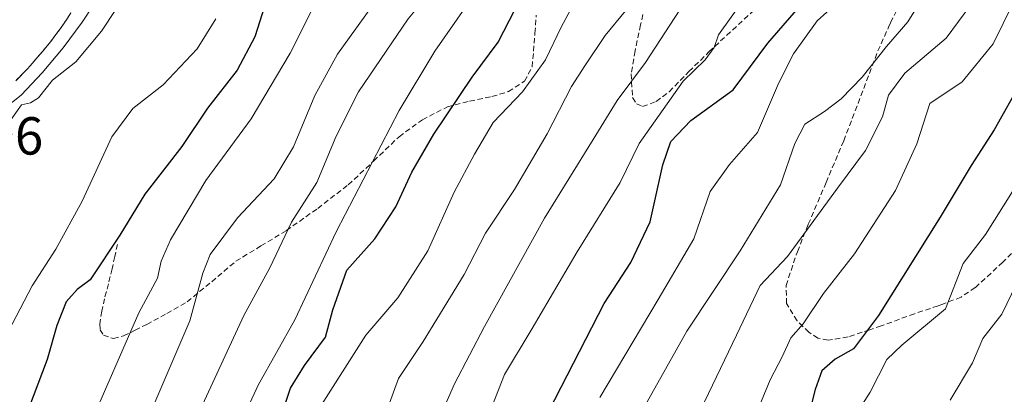
# Model space of a CAD drawing. Units: metres. Extents: x 623961 to 627400, y 4759628 to 4762003.
# Drawn here: x 625281 to 625465, y 4760200 to 4760270 of the extents above; entities that cross this region are included whole.
import ezdxf
from ezdxf.enums import TextEntityAlignment as Align

# ---------------------------------------------------------------- set-up
doc = ezdxf.new("R2010")
doc.units = ezdxf.units.M
doc.header["$MEASUREMENT"] = 0
doc.linetypes.add('TRAZOS', pattern=[0.75, 0.5, -0.25])
doc.linetypes.add('TRAZOSX2', pattern=[1.5, 1, -0.5])
for name, color, linetype, lineweight in [('Arbolado forestal', 92, 'TRAZOS', 0), ('Arbolado forestal CxS', 92, 'Continuous', 0), ('Corriente natural lineal', 142, 'Continuous', 13), ('Curva de nivel maestra', 36, 'Continuous', 30), ('Curva de nivel normal', 36, 'Continuous', 0), ('Prado', 92, 'Continuous', 0), ('Prado CxS', 92, 'Continuous', 0), ('Rótulo de punto de cota en terreno', 19, 'Continuous', 0), ('Senda', 19, 'TRAZOSX2', 0)]:
    doc.layers.add(name, color=color, linetype=linetype, lineweight=lineweight)
doc.styles.add('Arial', font='txt', dxfattribs={"height": 0.2})

# ---------------------------------------------------------------- blocks, each defined once
blk = doc.blocks.new('*U153')
at = {"layer": 'Prado CxS', "color": 92, "linetype": 'Continuous', "lineweight": 0}
blk.add_polyline3d([(625290.17, 4760271.7, 713.51), (625289.35, 4760270.41, 713.48), (625288.2, 4760268.72, 713.48), (625287.2, 4760267.36, 713.6), (625286.44, 4760266.35, 713.6), (625285.75, 4760265.51, 713.62), (625284.96, 4760264.57, 713.63), (625284, 4760263.46, 713.65), (625282.93, 4760262.22, 713.78), (625282.05, 4760261.21, 713.74), (625281.42, 4760260.56, 713.65), (625279.86, 4760258.98, 713.6)], dxfattribs=at)

msp = doc.modelspace()

# ---------------------------------------------------------------- linework, layer by layer
at = {"layer": 'Arbolado forestal', "color": 92, "linetype": 'TRAZOS', "lineweight": 0}
msp.add_polyline3d([(625290.17, 4760271.7, 713.51), (625289.35, 4760270.41, 713.48), (625288.2, 4760268.72, 713.48), (625287.2, 4760267.36, 713.6), (625286.44, 4760266.35, 713.6), (625285.75, 4760265.51, 713.62), (625284.96, 4760264.57, 713.63), (625284, 4760263.46, 713.65), (625282.93, 4760262.22, 713.78), (625282.05, 4760261.21, 713.74), (625281.42, 4760260.56, 713.65), (625279.86, 4760258.98, 713.6)], dxfattribs=at)
at = {"layer": 'Arbolado forestal CxS', "color": 92, "linetype": 'Continuous', "lineweight": 0}
msp.add_polyline3d([(625279.86, 4760258.98, 713.6), (625281.42, 4760260.56, 713.65), (625282.05, 4760261.21, 713.74), (625282.93, 4760262.22, 713.78), (625284, 4760263.46, 713.65), (625284.96, 4760264.57, 713.63), (625285.75, 4760265.51, 713.62), (625286.44, 4760266.35, 713.6), (625287.2, 4760267.36, 713.6), (625288.2, 4760268.72, 713.48), (625289.35, 4760270.41, 713.48), (625290.17, 4760271.7, 713.51)], dxfattribs=at)
at = {"layer": 'Corriente natural lineal', "color": 142, "linetype": 'Continuous', "lineweight": 13}
msp.add_polyline3d([(625322.33, 4760314.59, 714.37), (625318.6, 4760310.47, 714.02), (625313.61, 4760304.39, 713.87), (625309.09, 4760297.95, 714), (625300.61, 4760283.01, 713.84), (625296.53, 4760276.44, 713.61), (625292.29, 4760269.95, 713.54), (625288.72, 4760265.11, 713.84), (625284.83, 4760260.48, 714.34), (625280.84, 4760256.29, 714.35), (625276.29, 4760252.74, 713.47)], dxfattribs=at)
at = {"layer": 'Curva de nivel maestra', "color": 36, "linetype": 'Continuous', "lineweight": 30}
for points in [[(625585.83, 4760406.8, 800), (625564.19, 4760382.58, 800), (625552.55, 4760370.17, 800), (625541.37, 4760356.78, 800), (625533.95, 4760346.87, 800), (625524.46, 4760334.43, 800), (625512.67, 4760318.03, 800), (625500.12, 4760301.76, 800), (625493.92, 4760294.9, 800), (625487.34, 4760289.62, 800), (625483.18, 4760284.46, 800), (625478.23, 4760274.29, 800), (625469.22, 4760260.2, 800), (625463.36, 4760249.78, 800), (625459.03, 4760243.08, 800), (625453.22, 4760233.42, 800), (625441.64, 4760215, 800), (625436.95, 4760208.74, 800), (625433.52, 4760206.82, 800), (625431.01, 4760204.58, 800), (625429.76, 4760201.11, 800), (625427.99, 4760193.97, 800)], [(625368.26, 4760174.56, 775), (625390.21, 4760217.23, 775), (625395.21, 4760224.9, 775), (625398.8, 4760232.56, 775), (625401.18, 4760243.23, 775), (625402.7, 4760247.58, 775), (625406.46, 4760251.52, 775), (625414.41, 4760257.3, 775), (625420.87, 4760266.03, 775), (625427.88, 4760274.07, 775), (625430.89, 4760278.7, 775), (625437.77, 4760287.6, 775), (625444.52, 4760297.77, 775), (625449.22, 4760302.73, 775), (625453.27, 4760307.82, 775), (625457.94, 4760315.57, 775), (625464.05, 4760322.76, 775), (625465.9, 4760325.85, 775)], [(625327.68, 4760190.24, 750), (625331.4, 4760201.38, 750), (625334.02, 4760205.6, 750), (625337.94, 4760210.9, 750), (625339.3, 4760216.04, 750), (625341.94, 4760223.48, 750), (625347.17, 4760229.37, 750), (625351.1, 4760235.34, 750), (625354.14, 4760241.83, 750), (625358.25, 4760248.97, 750), (625365.44, 4760259.63, 750), (625370.33, 4760266.23, 750), (625374.57, 4760274.54, 750)], [(625326.48, 4760272.9, 725), (625324.71, 4760267.23, 725), (625321.39, 4760260.96, 725), (625315.83, 4760253.82, 725), (625311, 4760246.66, 725), (625304.04, 4760237.74, 725), (625299.38, 4760230.03, 725), (625293.83, 4760221.68, 725), (625291.38, 4760219.84, 725), (625289.29, 4760217.51, 725), (625287.52, 4760213.1, 725), (625285.76, 4760206.73, 725), (625282.24, 4760197.48, 725)]]:
    msp.add_polyline3d(points, dxfattribs=at)
at = {"layer": 'Curva de nivel normal', "color": 36, "linetype": 'Continuous', "lineweight": 0}
for points in [[(625417.67, 4760193.96, 795), (625421.35, 4760202.9, 795), (625423.57, 4760207.23, 795), (625425.23, 4760210.77, 795), (625427.53, 4760213.39, 795), (625431.33, 4760219.1, 795), (625437.16, 4760226.56, 795), (625444.84, 4760238.4, 795), (625448.85, 4760247.12, 795), (625451.27, 4760254.72, 795), (625457.36, 4760258.77, 795), (625463.17, 4760265.87, 795), (625468.78, 4760277.39, 795), (625475.32, 4760285.19, 795), (625477.78, 4760289.2, 795), (625481.65, 4760293.55, 795), (625487.6, 4760299.07, 795), (625495.94, 4760308.66, 795), (625507.27, 4760323.25, 795), (625518.96, 4760339.46, 795), (625529.38, 4760351.81, 795), (625544.55, 4760370.23, 795), (625574.19, 4760402.9, 795)], [(625354.68, 4760185.22, 765), (625362.15, 4760202.19, 765), (625367.79, 4760212.89, 765), (625379.01, 4760233.24, 765), (625388.17, 4760247.94, 765), (625392.63, 4760255.24, 765), (625397.93, 4760262.42, 765), (625405.31, 4760273.72, 765), (625413.83, 4760284.6, 765), (625423.89, 4760297.88, 765), (625430.5, 4760307.95, 765), (625431.93, 4760313.18, 765), (625431.47, 4760319.96, 765), (625432.45, 4760323.2, 765), (625436.3, 4760325.42, 765), (625443.72, 4760328.01, 765), (625446.3, 4760329.76, 765), (625447.84, 4760332.82, 765), (625451.28, 4760336.58, 765), (625463.88, 4760348.98, 765), (625481.86, 4760368.9, 765), (625495.02, 4760385.1, 765), (625506.62, 4760400.36, 765)], [(625558.52, 4760394.64, 790), (625549.99, 4760385.88, 790), (625544.94, 4760379.58, 790), (625539.6, 4760374.94, 790), (625534.27, 4760370.1, 790), (625524.94, 4760357.1, 790), (625513.49, 4760343.95, 790), (625499.8, 4760326.28, 790), (625478.77, 4760300.26, 790), (625468.62, 4760287.4, 790), (625461.82, 4760279.56, 790), (625458.94, 4760273.23, 790), (625454.35, 4760266.98, 790), (625446.62, 4760260.38, 790), (625443.55, 4760256.26, 790), (625442.38, 4760252.2, 790), (625439.21, 4760245.92, 790), (625433.94, 4760238.82, 790), (625424.58, 4760226.06, 790), (625419.48, 4760220.58, 790), (625415.01, 4760211.32, 790), (625403.76, 4760187.87, 790)], [(625313.67, 4760195.65, 740), (625322.62, 4760215, 740), (625327.48, 4760223.88, 740), (625331.54, 4760232.48, 740), (625336.3, 4760239.88, 740), (625339.91, 4760248.56, 740), (625344.13, 4760256.9, 740), (625353.46, 4760270.56, 740), (625363.13, 4760282.28, 740), (625368.15, 4760290.07, 740), (625374.94, 4760299.03, 740), (625381.6, 4760308.14, 740), (625389.58, 4760318.47, 740), (625398.82, 4760336.74, 740), (625406.91, 4760348.59, 740), (625412.98, 4760357.86, 740), (625417.43, 4760363.38, 740), (625421.65, 4760368.4, 740), (625426.52, 4760373.11, 740), (625428.6, 4760376.9, 740), (625430.62, 4760379.63, 740), (625435.05, 4760383.22, 740), (625438.94, 4760385.91, 740), (625443.03, 4760391.94, 740)], [(625337.2, 4760198.23, 755), (625345.5, 4760211.27, 755), (625351.5, 4760218.27, 755), (625357.11, 4760227.1, 755), (625362.08, 4760238.1, 755), (625365.89, 4760245.23, 755), (625369.37, 4760251.15, 755), (625374.91, 4760256.92, 755), (625379.2, 4760262.92, 755), (625382.16, 4760268.99, 755), (625387.34, 4760278.67, 755), (625391.06, 4760286.9, 755), (625398.04, 4760293.23, 755), (625404.57, 4760300.9, 755), (625412.25, 4760313.42, 755), (625422.84, 4760328.78, 755), (625426.84, 4760333.99, 755), (625431.68, 4760340.53, 755), (625438.22, 4760345.11, 755), (625449.23, 4760358.6, 755), (625460.76, 4760370.82, 755), (625467.36, 4760376.9, 755), (625476.22, 4760386.23, 755), (625480.95, 4760393.16, 755)], [(625365.87, 4760189.53, 770), (625371.49, 4760203.9, 770), (625376.72, 4760212.56, 770), (625385.13, 4760226.9, 770), (625393.18, 4760239.9, 770), (625396.79, 4760247.23, 770), (625405.02, 4760258.9, 770), (625409.17, 4760262.9, 770), (625410.85, 4760265.23, 770), (625411.66, 4760267.56, 770), (625416.42, 4760274.24, 770), (625429.05, 4760290.96, 770), (625435.24, 4760300.34, 770), (625439.62, 4760304.28, 770), (625444.76, 4760309.06, 770), (625447.47, 4760313.85, 770), (625448.98, 4760318.64, 770), (625451.77, 4760321.56, 770), (625454.71, 4760324.89, 770), (625458.86, 4760329.34, 770), (625470.99, 4760343.76, 770)], [(625389.42, 4760199.64, 780), (625400.3, 4760217.95, 780), (625406.99, 4760229.33, 780), (625410.06, 4760238.21, 780), (625413.7, 4760243.3, 780), (625418.94, 4760249.26, 780), (625422.91, 4760258.43, 780), (625425.72, 4760263.99, 780), (625430.12, 4760270.23, 780), (625433.78, 4760273.45, 780), (625439.76, 4760276.44, 780), (625443, 4760279.4, 780), (625445.19, 4760284.22, 780), (625450.62, 4760292.56, 780), (625456.68, 4760298.9, 780), (625459.88, 4760303.23, 780), (625461.09, 4760306.9, 780), (625463.85, 4760310.76, 780), (625471.51, 4760318.76, 780)], [(625278.19, 4760250.56, 715), (625280.95, 4760254.46, 715), (625282.59, 4760254.82, 715), (625284.13, 4760255.8, 715), (625286.76, 4760259.06, 715), (625291.12, 4760262.54, 715), (625295.94, 4760268.24, 715), (625303.86, 4760280.29, 715), (625313.65, 4760296.63, 715), (625319.23, 4760303.74, 715), (625322.72, 4760307.01, 715), (625323.56, 4760309.55, 715), (625324.98, 4760312.12, 715)], [(625395.15, 4760193.26, 785), (625405.7, 4760212.07, 785), (625415.72, 4760227.08, 785), (625423.27, 4760239.44, 785), (625425.96, 4760247.21, 785), (625427.82, 4760250.82, 785), (625431.5, 4760253.18, 785), (625434.63, 4760255.56, 785), (625438.6, 4760259.67, 785), (625443.14, 4760265.4, 785), (625447.16, 4760270.02, 785), (625450.51, 4760275.53, 785), (625453.83, 4760282.15, 785), (625458.94, 4760287.71, 785), (625463.48, 4760294.4, 785), (625468.43, 4760303.71, 785)], [(625317.94, 4760185.99, 745), (625325.34, 4760201.95, 745), (625332.18, 4760214.19, 745), (625339.95, 4760230.68, 745), (625351.78, 4760253.41, 745), (625358.47, 4760264.51, 745), (625366.82, 4760276.55, 745)], [(625349.48, 4760197.39, 760), (625351.61, 4760203.2, 760), (625356.24, 4760210.09, 760), (625363.94, 4760222.69, 760), (625367.94, 4760230.42, 760), (625373.36, 4760238.6, 760), (625379.52, 4760249.04, 760), (625384.06, 4760257.9, 760), (625386.55, 4760261.78, 760), (625390.42, 4760267.45, 760), (625398.03, 4760276.78, 760)], [(625293.47, 4760193.86, 730), (625302.91, 4760215.5, 730), (625306.41, 4760221.98, 730), (625307.13, 4760225.17, 730), (625308.86, 4760229.16, 730), (625315.5, 4760240.28, 730), (625324.01, 4760251.82, 730), (625331.32, 4760264.16, 730), (625335.55, 4760272.6, 730)], [(625301.45, 4760188.18, 735), (625312.51, 4760213.98, 735), (625314.94, 4760222.92, 735), (625316.31, 4760226.42, 735), (625321.42, 4760233.28, 735), (625328.29, 4760240.56, 735), (625331.92, 4760246.56, 735), (625335.94, 4760256.23, 735), (625340.21, 4760263.95, 735), (625346.63, 4760272.91, 735)], [(625317.39, 4760270.56, 720), (625313.85, 4760264.95, 720), (625307.47, 4760258.18, 720), (625301.81, 4760253.75, 720), (625297.88, 4760248.46, 720), (625292.27, 4760236.41, 720), (625287.36, 4760227.44, 720), (625282.94, 4760220.53, 720), (625278.45, 4760211.9, 720)], [(625466.77, 4760238.23, 805), (625461.72, 4760230.15, 805), (625457.55, 4760224.73, 805), (625454.25, 4760216.21, 805), (625446, 4760209.42, 805), (625443.21, 4760206.74, 805), (625440.07, 4760200.61, 805), (625434.69, 4760192.23, 805)], [(625467.53, 4760220.89, 810), (625464.81, 4760215.25, 810), (625461.2, 4760210.68, 810), (625459.28, 4760206.1, 810), (625455.07, 4760199.13, 810)]]:
    msp.add_polyline3d(points, dxfattribs=at)
at = {"layer": 'Prado', "color": 92, "linetype": 'Continuous', "lineweight": 0}
msp.add_polyline3d([(625290.17, 4760271.7, 713.51), (625289.35, 4760270.41, 713.48), (625288.2, 4760268.72, 713.48), (625287.2, 4760267.36, 713.6), (625286.44, 4760266.35, 713.6), (625285.75, 4760265.51, 713.62), (625284.96, 4760264.57, 713.63), (625284, 4760263.46, 713.65), (625282.93, 4760262.22, 713.78), (625282.05, 4760261.21, 713.74), (625281.42, 4760260.56, 713.65), (625279.86, 4760258.98, 713.6)], dxfattribs=at)
at = {"layer": 'Senda', "color": 19, "linetype": 'TRAZOSX2', "lineweight": 0}
for points in [[(625398.05, 4760274.31, 761.02), (625397.04, 4760269.44, 762.28), (625396, 4760264.55, 763.27), (625395.25, 4760260.24, 764.54), (625395.52, 4760255.82, 765.62), (625396.29, 4760254.65, 765.89), (625397.41, 4760254.15, 766.43), (625399.96, 4760255.07, 767.54), (625402.37, 4760256.91, 768.52), (625406.11, 4760260.68, 769.7), (625409.85, 4760264.39, 769.41), (625414.27, 4760268.48, 770.54), (625418.72, 4760272.55, 771.14)], [(625469.8, 4760229.78, 808.27), (625464.97, 4760224.97, 807.4), (625459.81, 4760220.2, 806.47), (625457.13, 4760218.43, 805.44), (625453.53, 4760217.04, 804.69), (625452.82, 4760216.76, 804.56), (625448.38, 4760215.31, 803.15), (625442.17, 4760213.03, 800.68), (625440, 4760212.31, 800.12), (625435.96, 4760210.99, 798.99), (625432.19, 4760210.35, 798.21), (625430.3, 4760210.76, 797.29), (625428.59, 4760211.84, 796.1), (625426.37, 4760213.98, 794.32), (625424.43, 4760217.21, 792.22), (625424.32, 4760220.59, 791.09), (625426.21, 4760226.35, 789.63), (625426.45, 4760226.93, 789.48), (625428.48, 4760232.07, 788.38), (625431.83, 4760239.89, 787.55), (625435.13, 4760247.72, 786.65), (625438.36, 4760256.14, 786.27), (625441.53, 4760264.55, 784.49), (625443.54, 4760269.01, 784.09), (625443.93, 4760269.84, 783.89), (625445.63, 4760273.42, 782.75)], [(625298.91, 4760228.3, 725.15), (625298.41, 4760226.01, 725.57), (625297.92, 4760223.72, 726.05), (625297.22, 4760220.91, 726.54), (625296.48, 4760218.12, 726.94), (625295.98, 4760215.77, 727.24), (625295.61, 4760213.39, 727.67), (625295.67, 4760212.3, 727.86), (625296.28, 4760211.31, 728.12), (625298.16, 4760210.66, 728.86), (625300.06, 4760211.18, 729.47), (625302.24, 4760212.21, 730.25), (625304.41, 4760213.32, 730.96), (625308.21, 4760215.36, 732.25), (625312, 4760217.55, 733.61), (625316.59, 4760221.31, 735.61), (625321.12, 4760225.16, 736.73), (625325.84, 4760228.02, 738.37), (625330.59, 4760230.89, 739.9), (625336.48, 4760235.06, 741.6), (625342.21, 4760239.47, 742.92), (625346.99, 4760243.94, 744.13), (625351.74, 4760248.49, 745.81), (625356.1, 4760251.67, 747.66), (625360.8, 4760254.09, 749.46), (625364.97, 4760255.15, 751.5), (625369.15, 4760256.01, 753.1), (625372.23, 4760256.94, 754.06), (625375.29, 4760258.89, 754.39), (625376.69, 4760261.6, 753.95), (625376.96, 4760264.49, 753.17), (625377.22, 4760267.87, 752.5), (625377.47, 4760271.24, 751.77)]]:
    msp.add_polyline3d(points, dxfattribs=at)

# ---------------------------------------------------------------- block references
at = {"layer": 'Prado CxS', "color": 92, "linetype": 'Continuous', "lineweight": 0}
msp.add_blockref('*U153', (0, 0), dxfattribs=at)

# ---------------------------------------------------------------- texts
at = {"layer": 'Rótulo de punto de cota en terreno', "color": 19, "linetype": 'Continuous', "lineweight": 0, "style": 'Arial'}
msp.add_text('713,96', height=7, dxfattribs=at).set_placement((625255.84, 4760242.95), align=Align.BOTTOM_LEFT)

doc.saveas('drawing.dxf')
